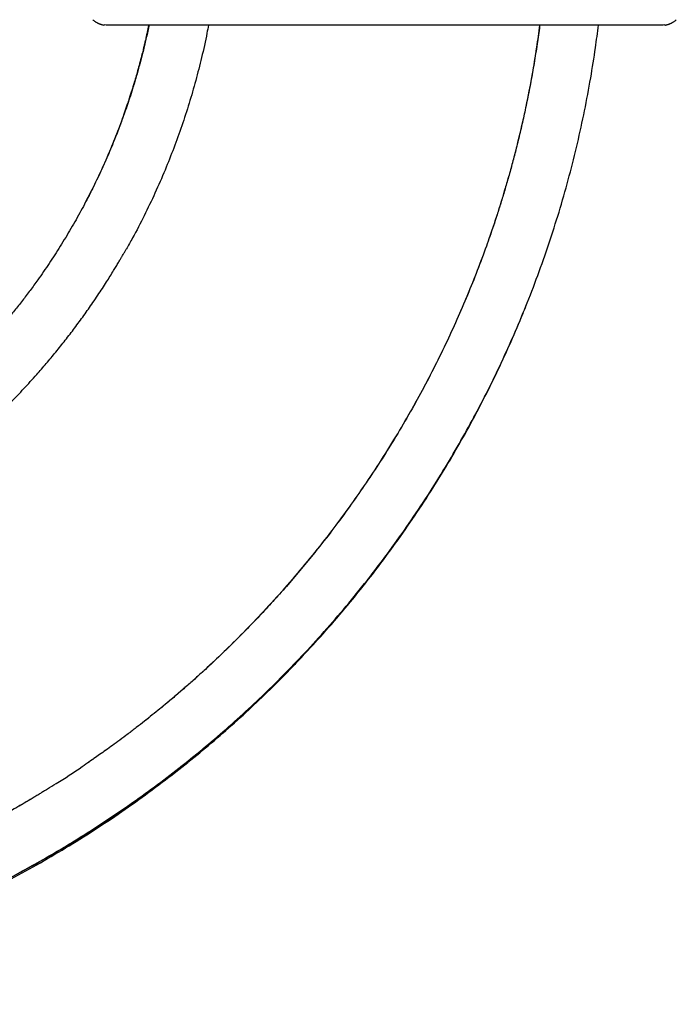
# Model space of a CAD drawing. Extents: x -85 to 730, y -9 to 598.
# Drawn here: x 199 to 234, y 132 to 185 of the extents above; entities that cross this region are included whole.
import ezdxf

# ---------------------------------------------------------------- set-up
doc = ezdxf.new("R2010")
doc.units = 0
doc.header["$LTSCALE"] = 0.125
doc.header["$MEASUREMENT"] = 0
doc.layers.add('CONTOUR', color=7, linetype='CONTINUOUS')

msp = doc.modelspace()

# ---------------------------------------------------------------- linework, layer by layer
at = {"layer": 'CONTOUR', "lineweight": 25}
for p, q in [((203.88942, 184.56953), (203.79246, 184.57908)), ((233.78637, 184.57908), (233.68942, 184.56953))]:
    msp.add_line(p, q, dxfattribs=at)
for points, knots in [([(206.1871, 184.56953), (206.1829, 184.54817), (206.13349, 184.29717), (206.02754, 183.83007), (205.87291, 183.17907), (205.71332, 182.56328), (205.55238, 181.98208), (205.39128, 181.43528), (205.23166, 180.92255), (205.07494, 180.44358), (204.92247, 179.99803), (204.77447, 179.58268), (204.62778, 179.18583), (204.47834, 178.79543), (204.25033, 178.21988), (203.92978, 177.45559), (203.50302, 176.51439), (203.0425, 175.57192), (202.54789, 174.63007), (202.0136, 173.68248), (201.44598, 172.74371), (200.85371, 171.82832), (200.31254, 171.04438), (199.83182, 170.38318), (199.41754, 169.83563), (198.99908, 169.30388), (198.63202, 168.85443), (198.33175, 168.4989), (198.10812, 168.2409), (197.91228, 168.01971), (197.76945, 167.86078), (197.69657, 167.77995), (197.67621, 167.75736)], [0, 0, 0, 0, 0.00341202, 0.04009607, 0.07505457, 0.1082875, 0.13979484, 0.16957657, 0.19763266, 0.2239631, 0.2485679, 0.27144704, 0.29307808, 0.31488844, 0.33697363, 0.39011803, 0.44478943, 0.49894896, 0.55452803, 0.61152667, 0.66944966, 0.72646853, 0.78241269, 0.81874761, 0.85461436, 0.89001293, 0.9248998, 0.94529116, 0.96366049, 0.98002731, 0.99441981, 1, 1, 1, 1]), ([(206.18239, 184.56953), (206.09808, 184.18085), (205.93244, 183.41717), (205.63789, 182.28964), (205.31433, 181.18484), (204.95502, 180.09108), (204.56115, 179.00932), (204.12474, 177.91886), (203.64178, 176.82288), (203.19189, 175.87481), (202.89153, 175.30727), (202.78153, 175.09942)], [0, 0, 0, 0, 0.11817827, 0.23219628, 0.34621436, 0.46023234, 0.57425023, 0.68826804, 0.80919563, 0.93012329, 1, 1, 1, 1]), ([(227.09124, 184.56953), (227.08966, 184.55651), (227.04877, 184.22074), (226.94993, 183.54353), (226.79477, 182.55059), (226.62031, 181.5643), (226.4363, 180.61696), (226.24394, 179.7086), (226.0452, 178.83904), (225.84179, 178.00814), (225.63536, 177.21568), (225.42748, 176.46143), (225.21965, 175.74513), (225.01441, 175.07024), (224.81313, 174.436), (224.61707, 173.84167), (224.42606, 173.28281), (224.14421, 172.48461), (223.75306, 171.43462), (223.22744, 170.12369), (222.66173, 168.80912), (222.05501, 167.49229), (221.40637, 166.17466), (220.7149, 164.85777), (219.98034, 163.54416), (219.23073, 162.28374), (218.47175, 161.07857), (217.70854, 159.92944), (216.91309, 158.79286), (216.0854, 157.66982), (215.28738, 156.64114), (214.52622, 155.70355), (213.81282, 154.85909), (213.09262, 154.03945), (212.37478, 153.2532), (211.62193, 152.45862), (210.83568, 151.66063), (210.01799, 150.86406), (209.31938, 150.20985), (208.72932, 149.67392), (208.23314, 149.23348), (207.70715, 148.77771), (207.21513, 148.3621), (206.76355, 147.98898), (206.35881, 147.66069), (205.93908, 147.32666), (205.50434, 146.98748), (205.06252, 146.64954), (204.63703, 146.33139), (204.24249, 146.04297), (203.88375, 145.78591), (203.55315, 145.55313), (203.25076, 145.34317), (203.06142, 145.2129), (202.97099, 145.15067)], [0, 0, 0, 0, 0.00082598, 0.0212908, 0.04307045, 0.06408366, 0.08433043, 0.10381076, 0.12252466, 0.14047212, 0.15765313, 0.1740677, 0.18971581, 0.20459747, 0.21846735, 0.2315979, 0.24398913, 0.25564104, 0.28487865, 0.31450873, 0.34453218, 0.37494901, 0.4057592, 0.43696275, 0.46855968, 0.50048099, 0.52925766, 0.55819805, 0.58730216, 0.61656998, 0.6460015, 0.66924132, 0.69257975, 0.71557853, 0.73791471, 0.7595883, 0.78447276, 0.80842229, 0.83143685, 0.84471177, 0.85859429, 0.8731964, 0.88851812, 0.89913241, 0.91006653, 0.92132048, 0.93289424, 0.94478013, 0.95630401, 0.96644149, 0.97587546, 0.98460969, 0.99264909, 1, 1, 1, 1]), ([(203.18231, 184.86243), (203.19632, 184.84923), (203.22166, 184.82536), (203.27078, 184.78831), (203.31837, 184.75646), (203.36305, 184.72928), (203.39775, 184.70951), (203.42632, 184.6941), (203.45275, 184.68032), (203.48603, 184.66385), (203.51958, 184.64918), (203.54738, 184.63789), (203.57644, 184.62661), (203.61032, 184.61457), (203.65221, 184.6013), (203.69657, 184.58969), (203.74472, 184.58005), (203.77517, 184.57647), (203.79202, 184.57449)], [0, 0, 0, 0, 0.14858477, 0.26883388, 0.36135832, 0.413357, 0.4518038, 0.4668851, 0.48008129, 0.50496289, 0.53020655, 0.5431641, 0.55758709, 0.59424168, 0.64447601, 0.73495164, 0.85335603, 1, 1, 1, 1]), ([(233.68942, 184.56953), (233.68596, 184.56953), (233.67907, 184.56953), (233.62281, 184.56953), (233.53284, 184.56953), (233.40592, 184.56953), (233.24291, 184.56953), (233.04359, 184.56953), (232.80805, 184.56953), (232.52448, 184.56953), (232.1905, 184.56953), (231.80243, 184.56953), (231.37577, 184.56953), (230.91056, 184.56953), (230.4068, 184.56953), (229.86451, 184.56953), (229.28708, 184.56953), (228.67764, 184.56953), (228.03863, 184.56953), (227.36954, 184.56953), (226.67338, 184.56953), (225.95358, 184.56953), (225.2133, 184.56953), (224.45385, 184.56953), (223.67863, 184.56953), (222.89068, 184.56953), (222.09237, 184.56953), (221.28372, 184.56953), (220.46477, 184.56953), (219.63554, 184.56953), (218.79972, 184.56953), (217.96403, 184.56953), (217.13521, 184.56953), (216.3164, 184.56953), (215.50763, 184.56953), (214.7089, 184.56953), (213.92026, 184.56953), (213.1442, 184.56953), (212.38399, 184.56953), (211.64325, 184.56953), (210.92301, 184.56953), (210.22583, 184.56953), (209.55526, 184.56953), (208.91504, 184.56953), (208.30611, 184.56953), (207.7297, 184.56953), (207.18734, 184.56953), (206.68007, 184.56953), (206.2097, 184.56953), (205.77845, 184.56953), (205.38875, 184.56953), (205.05533, 184.56953), (204.77347, 184.56953), (204.53902, 184.56953), (204.33989, 184.56953), (204.17643, 184.56953), (204.04833, 184.56953), (203.95711, 184.56953), (203.9, 184.56953), (203.89294, 184.56953), (203.88942, 184.56953)], [0, 0, 0, 0, 0.01577044, 0.03142679, 0.0470087, 0.06255639, 0.07811032, 0.09371094, 0.1093983, 0.12521182, 0.14323194, 0.16109479, 0.17885677, 0.19657522, 0.21430792, 0.23211249, 0.25004588, 0.26785593, 0.28566587, 0.30353052, 0.32148804, 0.3393868, 0.35722917, 0.37507042, 0.39292277, 0.41067292, 0.4283752, 0.44608441, 0.46385525, 0.48174188, 0.4997974, 0.51783656, 0.5357112, 0.55347518, 0.57118335, 0.5888911, 0.60665381, 0.62452637, 0.64239065, 0.66023273, 0.67810661, 0.69606318, 0.71395443, 0.73177074, 0.74956759, 0.76738082, 0.78519458, 0.80306642, 0.82102477, 0.83892571, 0.8567878, 0.87466812, 0.89037419, 0.9060353, 0.92169169, 0.93738363, 0.9531166, 0.96877056, 0.98438507, 1, 1, 1, 1]), ([(206.16942, 184.56953), (206.16847, 184.56487), (206.15591, 184.50314), (206.13015, 184.3807), (206.09185, 184.20134), (206.05126, 184.01644), (206.00675, 183.81853), (205.95975, 183.61511), (205.9128, 183.41724), (205.87078, 183.24428), (205.83086, 183.08313), (205.78814, 182.91389), (205.73853, 182.72154), (205.66877, 182.45748), (205.58164, 182.13874), (205.47865, 181.77716), (205.38931, 181.47523), (205.31403, 181.22801), (205.25175, 181.02765), (205.18484, 180.81675), (205.10984, 180.58545), (205.032, 180.35116), (204.95461, 180.12342), (204.88351, 179.91863), (204.82804, 179.76131), (204.79682, 179.6746), (204.78813, 179.65049)], [0, 0, 0, 0, 0.00282577, 0.03740478, 0.07417166, 0.11155927, 0.14956757, 0.19432344, 0.23517412, 0.26987098, 0.29947508, 0.33302243, 0.37257442, 0.41624877, 0.4934805, 0.56665676, 0.63696454, 0.67783729, 0.7177318, 0.75950555, 0.80689871, 0.85941935, 0.90323625, 0.94655428, 0.98514052, 1, 1, 1, 1]), ([(209.36388, 184.56953), (209.33855, 184.42892), (209.23382, 183.84763), (209.00933, 182.85954), (208.6927, 181.60674), (208.33996, 180.39002), (207.94893, 179.18516), (207.51907, 177.99355), (207.04147, 176.79272), (206.51445, 175.58466), (205.93335, 174.37342), (205.41811, 173.37158), (205.08135, 172.78265), (204.96687, 172.58245)], [0, 0, 0, 0, 0.03341633, 0.1381458, 0.23689134, 0.33563696, 0.43438245, 0.53312783, 0.63187311, 0.73660261, 0.8413322, 0.94606177, 1, 1, 1, 1]), ([(211.434, 147.92933), (211.69018, 148.16558), (212.34798, 148.77221), (213.37249, 149.78612), (214.5449, 151.00148), (215.71415, 152.28806), (216.87716, 153.6463), (217.999, 155.03875), (219.07878, 156.46407), (220.11552, 157.92099), (221.10831, 159.4082), (222.02991, 160.8823), (222.88382, 162.33927), (223.67362, 163.77554), (224.42381, 165.23289), (225.13381, 166.71023), (225.80313, 168.20645), (226.45029, 169.76629), (227.07025, 171.39047), (227.65777, 173.07933), (228.19463, 174.78498), (228.68031, 176.5059), (229.11429, 178.24057), (229.49676, 179.98736), (229.81604, 181.69618), (230.06189, 183.22396), (230.18004, 184.1678), (230.23033, 184.56953)], [0, 0, 0, 0, 0.024867216, 0.063851123, 0.102835017, 0.145362683, 0.187890364, 0.230418034, 0.2729457, 0.315473383, 0.358001057, 0.400528721, 0.439512629, 0.478496536, 0.517480431, 0.556464338, 0.595448252, 0.63443215, 0.676959818, 0.719487502, 0.762015178, 0.804542854, 0.847070547, 0.889598225, 0.932125888, 0.971109797, 1, 1, 1, 1]), ([(233.78681, 184.57449), (233.80366, 184.57647), (233.83412, 184.58005), (233.88231, 184.58969), (233.92671, 184.6013), (233.96862, 184.61457), (234.00252, 184.62661), (234.03441, 184.63898), (234.0631, 184.65073), (234.09617, 184.66546), (234.12623, 184.68032), (234.15264, 184.6941), (234.18121, 184.70951), (234.21589, 184.72928), (234.26054, 184.75646), (234.3081, 184.78831), (234.35719, 184.82536), (234.38252, 184.84923), (234.39652, 184.86243)], [0, 0, 0, 0, 0.14667695, 0.26509573, 0.3555769, 0.40581425, 0.44247334, 0.45689929, 0.47610835, 0.4950113, 0.51989831, 0.53309482, 0.54817447, 0.58661432, 0.63860494, 0.73112353, 0.85138122, 1, 1, 1, 1]), ([(203.10279, 175.71436), (203.09506, 175.69888), (203.05554, 175.61972), (202.97793, 175.46709), (202.8802, 175.27671), (202.81371, 175.15036), (202.78574, 175.0972)], [0, 0, 0, 0, 0.07489371, 0.38318374, 0.74047032, 1, 1, 1, 1]), ([(173.71729, 152.77283), (174.03945, 152.79905), (174.6735, 152.85066), (175.60645, 152.95581), (176.50618, 153.07712), (177.37234, 153.21443), (178.20486, 153.36507), (179.04839, 153.53623), (179.89837, 153.72834), (180.75016, 153.94149), (181.55567, 154.16189), (182.31526, 154.38676), (183.02935, 154.6135), (183.69844, 154.83969), (184.32304, 155.06305), (184.86623, 155.26739), (185.33439, 155.45088), (185.73369, 155.61261), (186.10969, 155.76957), (186.76326, 156.05019), (187.70011, 156.47711), (188.9164, 157.08278), (190.12515, 157.73815), (191.32402, 158.44394), (192.50938, 159.19992), (193.61402, 159.96169), (194.63837, 160.71975), (195.58469, 161.46596), (196.5124, 162.24495), (197.35491, 162.9981), (198.11871, 163.71999), (198.81204, 164.40841), (199.50086, 165.12758), (200.12859, 165.81757), (200.69695, 166.47186), (201.20772, 167.08437), (201.71358, 167.71689), (202.21371, 168.36963), (202.70577, 169.04074), (203.11645, 169.62663), (203.44355, 170.11029), (203.68579, 170.47761), (203.9066, 170.82043), (204.1068, 171.13819), (204.27846, 171.41626), (204.42443, 171.65683), (204.54706, 171.86193), (204.6497, 172.03568), (204.73318, 172.17904), (204.80603, 172.30354), (204.89016, 172.4397), (204.94429, 172.5324), (204.97199, 172.57985)], [0, 0, 0, 0, 0.02519897, 0.04959454, 0.07318679, 0.09597572, 0.11796133, 0.13914359, 0.16307694, 0.18589443, 0.20759608, 0.22818191, 0.2476519, 0.26600602, 0.28324427, 0.29936663, 0.3112514, 0.32244729, 0.33295428, 0.34301734, 0.37790123, 0.4132067, 0.44893375, 0.48508234, 0.52165117, 0.55852491, 0.58967734, 0.62099243, 0.65247015, 0.68411051, 0.70908532, 0.73440184, 0.76027951, 0.78671834, 0.80712153, 0.8278468, 0.84889414, 0.87026356, 0.89195506, 0.91377073, 0.92604278, 0.93747759, 0.94807516, 0.95783548, 0.96675856, 0.97355491, 0.97976983, 0.98540334, 0.98924692, 0.99280931, 0.99631947, 1, 1, 1, 1]), ([(214.49056, 150.9116), (214.68058, 151.1133), (215.27581, 151.74512), (216.23717, 152.84325), (217.37255, 154.20525), (218.46539, 155.60196), (219.51709, 157.02994), (220.52606, 158.48858), (221.49153, 159.97648), (222.38706, 161.45027), (223.21623, 162.90601), (223.98243, 164.34033), (224.71005, 165.79475), (225.39629, 167.26913), (225.96613, 168.57022), (226.29015, 169.38638), (226.41413, 169.69865)], [0, 0, 0, 0, 0.03716391, 0.11641741, 0.1956676, 0.27491453, 0.35415814, 0.43339844, 0.51263563, 0.59187006, 0.66449966, 0.73712704, 0.80975223, 0.88237541, 0.95499686, 1, 1, 1, 1]), ([(176.37768, 132.19224), (176.71963, 132.2249), (177.57953, 132.30702), (178.95293, 132.4816), (180.49673, 132.71418), (182.03389, 132.9883), (183.56353, 133.3021), (185.08458, 133.65583), (186.59602, 134.04915), (188.12061, 134.48879), (189.6567, 134.97664), (191.20249, 135.5145), (192.73321, 136.09444), (194.24772, 136.71604), (195.74487, 137.37886), (197.2683, 138.10377), (198.81472, 138.89477), (200.3805, 139.75562), (201.9201, 140.66289), (203.43215, 141.61571), (204.91529, 142.61325), (206.36818, 143.65466), (207.74994, 144.70899), (209.06244, 145.77126), (210.30767, 146.83689), (211.52383, 147.93582), (212.70809, 149.06903), (213.69956, 150.06151), (214.28295, 150.68835), (214.49405, 150.91518)], [0, 0, 0, 0, 0.023782872, 0.05980551, 0.09582673, 0.131846489, 0.167864636, 0.20388102, 0.23989553, 0.275908128, 0.313633524, 0.351356863, 0.38907806, 0.426797024, 0.464513688, 0.502228052, 0.543368311, 0.584506229, 0.625641881, 0.666775213, 0.70790612, 0.749034529, 0.790160491, 0.827857516, 0.865552771, 0.903246253, 0.940937894, 0.978627616, 1, 1, 1, 1]), ([(175.03315, 132.18945), (175.43788, 132.22045), (176.23689, 132.28166), (177.41715, 132.40246), (178.56378, 132.54085), (179.67645, 132.6971), (180.74888, 132.86789), (181.78142, 133.05128), (182.77447, 133.24527), (183.73452, 133.44945), (184.71751, 133.67515), (185.71867, 133.92309), (186.73322, 134.19371), (187.70169, 134.46995), (188.62441, 134.74964), (189.50172, 135.03072), (190.29718, 135.29882), (191.01537, 135.55159), (191.66081, 135.78732), (192.27407, 136.01912), (192.85544, 136.246), (193.40521, 136.46701), (193.92426, 136.6815), (194.55847, 136.95037), (195.32203, 137.28547), (196.22733, 137.70066), (197.17182, 138.15322), (198.15511, 138.64622), (199.17654, 139.18295), (200.20967, 139.75177), (201.25336, 140.35379), (202.3064, 140.99011), (203.36759, 141.66181), (204.43294, 142.36823), (205.58593, 143.16882), (206.8157, 144.0671), (208.11061, 145.06716), (209.37861, 146.10375), (210.61006, 147.16353), (211.40321, 147.89697), (211.79418, 148.25851)], [0, 0, 0, 0, 0.029805546, 0.058842628, 0.08711125, 0.114611405, 0.141343088, 0.166849419, 0.191614479, 0.215638266, 0.238920773, 0.265671426, 0.29137153, 0.316021094, 0.339620114, 0.362168582, 0.383666491, 0.401257142, 0.418075946, 0.434122907, 0.449398025, 0.463901299, 0.477632728, 0.490637243, 0.514483942, 0.538861099, 0.563768719, 0.591386005, 0.619627436, 0.648493002, 0.677982692, 0.708096512, 0.738834471, 0.770196564, 0.80196297, 0.84186936, 0.881731432, 0.921550876, 0.96132889, 1, 1, 1, 1]), ([(175.08384, 132.18622), (175.67794, 132.23387), (176.86613, 132.32918), (178.64199, 132.53956), (180.41115, 132.79904), (182.17167, 133.11226), (183.92208, 133.47761), (185.6608, 133.8951), (187.33835, 134.3513), (188.95459, 134.8409), (190.5097, 135.35885), (192.05006, 135.91917), (193.57449, 136.52145), (195.08188, 137.16522), (196.61621, 137.87073), (198.17427, 138.64194), (199.75243, 139.48267), (201.30483, 140.3701), (202.82994, 141.30362), (204.32682, 142.28184), (205.79262, 143.30583), (207.0462, 144.23052), (207.79856, 144.82907), (208.08453, 145.05658)], [0, 0, 0, 0, 0.04971865, 0.09943735, 0.14915605, 0.19887473, 0.2485934, 0.29831204, 0.34803068, 0.39360636, 0.43918204, 0.48475771, 0.53033338, 0.57590906, 0.62148473, 0.67120338, 0.72092205, 0.77064071, 0.82035936, 0.87007803, 0.91979669, 0.96951534, 1, 1, 1, 1]), ([(200.75376, 143.70707), (200.90794, 143.80119), (201.53935, 144.18662), (202.29119, 144.67897), (202.87847, 145.09129), (203.00816, 145.18234)], [0, 0, 0, 0, 0.20111043, 0.82358213, 1, 1, 1, 1]), ([(200.76284, 143.70633), (200.75009, 143.69841), (200.72364, 143.68198), (200.66415, 143.6451), (200.58975, 143.59913), (200.48055, 143.53193), (200.3286, 143.43897), (200.13559, 143.32192), (199.93206, 143.19966), (199.7216, 143.07444), (199.50516, 142.94694), (199.28253, 142.81714), (198.91247, 142.60366), (198.38058, 142.30318), (197.6986, 141.93024), (197.00209, 141.56179), (196.30084, 141.20303), (195.5765, 140.84526), (194.72274, 140.43873), (193.73133, 139.98823), (192.59364, 139.50051), (191.41501, 139.02577), (190.19521, 138.56632), (189.00031, 138.14773), (187.84551, 137.77146), (186.75108, 137.43931), (185.66946, 137.13455), (184.60645, 136.8574), (183.56282, 136.60653), (182.53929, 136.38063), (181.5365, 136.17841), (180.71255, 136.02747), (180.06324, 135.91732), (179.58355, 135.84019), (179.11346, 135.76869), (178.66372, 135.7041), (178.24524, 135.64733), (177.86502, 135.59848), (177.52076, 135.5565), (177.21327, 135.52081), (176.94333, 135.49089), (176.75906, 135.47128), (176.64436, 135.45937), (176.57631, 135.45238), (176.48692, 135.44331), (176.36922, 135.43158), (176.20307, 135.41542), (175.98164, 135.39465), (175.69808, 135.36926), (175.49264, 135.35232), (175.38176, 135.34318)], [0, 0, 0, 0, 0.00337041, 0.00699276, 0.01096409, 0.01535838, 0.02288404, 0.03138437, 0.04017374, 0.0492016, 0.05846792, 0.06797272, 0.07771599, 0.10573947, 0.13556638, 0.16372152, 0.19292594, 0.22272618, 0.2531216, 0.29757571, 0.34324444, 0.39012776, 0.43822567, 0.48753818, 0.53029537, 0.57269966, 0.614176, 0.6547244, 0.69434488, 0.73303743, 0.77080204, 0.8076387, 0.82581179, 0.84375023, 0.86145403, 0.87848217, 0.89408057, 0.90823645, 0.92094981, 0.93250145, 0.94253261, 0.95104329, 0.95303642, 0.95531198, 0.95862594, 0.96299778, 0.9684275, 0.97713756, 0.98766172, 1, 1, 1, 1])]:
    msp.add_open_spline(points, degree=3, knots=knots, dxfattribs=at)
at = {"layer": 'CONTOUR', "lineweight": 18}
for points, knots in [([(203.00816, 145.18234), (203.33785, 145.41005), (204.1276, 145.95553), (205.30668, 146.83788), (206.55158, 147.81777), (207.73276, 148.80247), (208.88706, 149.81847), (210.01334, 150.86548), (211.11088, 151.94258), (212.21119, 153.08253), (213.31018, 154.28768), (214.40344, 155.56011), (215.45864, 156.86428), (216.47482, 158.19909), (217.4511, 159.56334), (218.38666, 160.95583), (219.25581, 162.33595), (220.06179, 163.69998), (220.80794, 165.0446), (221.51737, 166.40893), (222.18957, 167.792), (222.82407, 169.19276), (223.43846, 170.65314), (224.02808, 172.17383), (224.58807, 173.7552), (225.10109, 175.35242), (225.56668, 176.96411), (225.98433, 178.58887), (226.35421, 180.22521), (226.66517, 181.82622), (226.90891, 183.27463), (227.02869, 184.17613), (227.08096, 184.56953)], [0, 0, 0, 0, 0.02528253, 0.0605645, 0.09290648, 0.12524846, 0.15759042, 0.1899324, 0.22227438, 0.25461635, 0.28989833, 0.32518031, 0.36046229, 0.39574427, 0.43102626, 0.46630824, 0.50159021, 0.5339322, 0.56627418, 0.59861615, 0.63095813, 0.66330012, 0.69564209, 0.73092407, 0.76620606, 0.80148805, 0.83677002, 0.87205202, 0.907334, 0.94261598, 0.97495797, 1, 1, 1, 1]), ([(176.32469, 132.18619), (176.91181, 132.24588), (178.08603, 132.36527), (179.83986, 132.61039), (181.58621, 132.90365), (183.32313, 133.24952), (185.04918, 133.64647), (186.76282, 134.09451), (188.41536, 134.57921), (190.00675, 135.09539), (191.53727, 135.63813), (193.05258, 136.22224), (194.55153, 136.84738), (196.03304, 137.51299), (197.54037, 138.23994), (199.07032, 139.03199), (200.61929, 139.8929), (202.14214, 140.79939), (203.63757, 141.75061), (205.10431, 142.74566), (206.54109, 143.78368), (207.90758, 144.83377), (209.2056, 145.89112), (210.43708, 146.95135), (211.63991, 148.04417), (212.81103, 149.17082), (213.76221, 150.12639), (214.3106, 150.71759), (214.49056, 150.9116)], [0, 0, 0, 0, 0.04078102, 0.0815612, 0.12234049, 0.16311875, 0.20389585, 0.24467176, 0.28544639, 0.3228221, 0.36019651, 0.39756957, 0.43494134, 0.47231181, 0.50968095, 0.55044542, 0.59120804, 0.63196881, 0.67272779, 0.71348496, 0.75424025, 0.79499358, 0.83234928, 0.86970343, 0.90705608, 0.94440717, 0.98175667, 1, 1, 1, 1]), ([(175.21643, 135.32982), (175.77351, 135.37798), (176.88766, 135.4743), (178.55256, 135.68134), (180.21097, 135.93393), (181.86109, 136.2364), (183.50158, 136.58724), (185.13098, 136.98644), (186.70296, 137.42122), (188.21741, 137.88664), (189.67455, 138.37802), (191.11785, 138.9087), (192.54623, 139.47831), (193.95867, 140.08636), (195.39635, 140.75213), (196.85659, 141.47874), (198.3348, 142.27177), (199.63569, 143.0127), (200.43222, 143.50738), (200.75376, 143.70707)], [0, 0, 0, 0, 0.061816372, 0.123632766, 0.185449159, 0.247265538, 0.309081922, 0.37089828, 0.43271463, 0.489379929, 0.54604523, 0.602710511, 0.659375803, 0.716041102, 0.772706382, 0.834522745, 0.896339131, 0.9581555, 1, 1, 1, 1])]:
    msp.add_open_spline(points, degree=3, knots=knots, dxfattribs=at)

doc.saveas('drawing.dxf')
